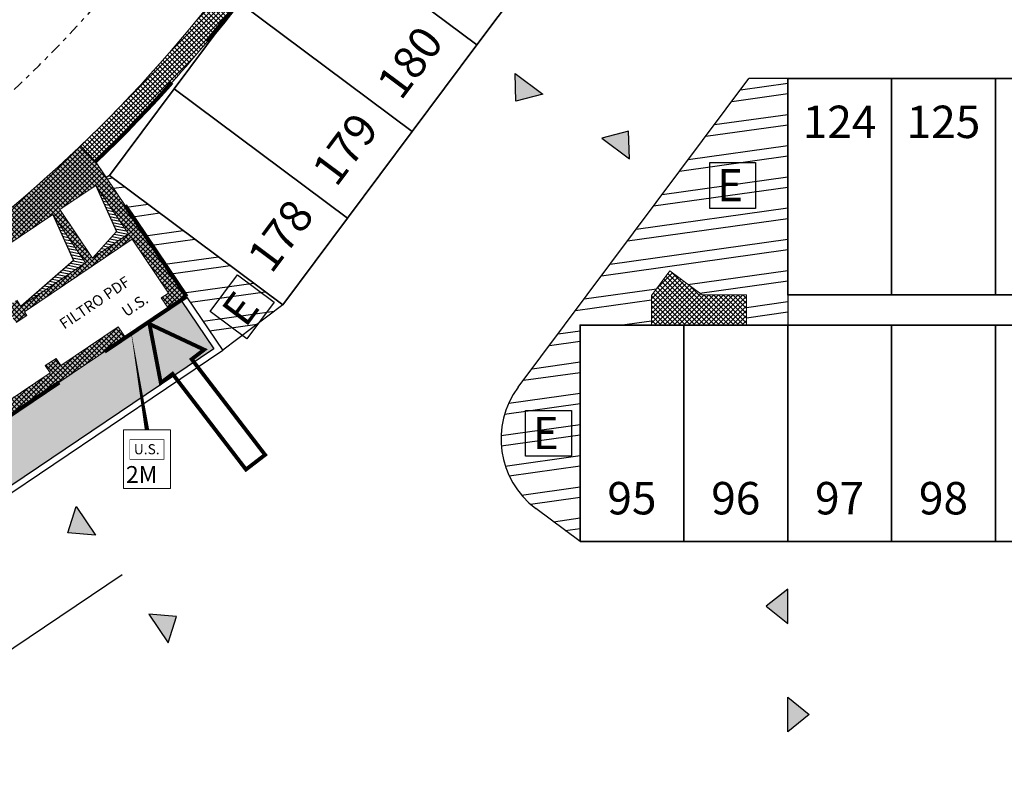
# Model space of a CAD drawing. Units: metres. Extents: x -596 to 500, y -850 to 500.
# Drawn here: x -2 to 20, y -729 to -711 of the extents above; entities that cross this region are included whole.
import ezdxf

# ---------------------------------------------------------------- set-up
doc = ezdxf.new("R2010")
doc.units = ezdxf.units.M
doc.header["$LTSCALE"] = 0.02
doc.linetypes.add('TRATTEGGIATA', pattern=[19.049999999999997, 12.7, -6.35])
doc.linetypes.add('TRATTOPUNTO', pattern=[25.4, 12.7, -6.35, 0, -6.35])
for name, color, linetype in [('_ANTINCENDIO', 10, 'ANTINCENDIO'), ('A-CARTIGLIO', 7, 'Continuous'), ('PROG_A_MARCIAPIEDI', 2, 'Continuous'), ('PROG_A_MARCIAPIEDI_DETT', 1, 'Continuous'), ('PROG_A_TESTO', 7, 'Continuous'), ('PROG_A_VISTA_SOTTILE', 1, 'Continuous'), ('PROG_PARCHEGGI_TESTO', 7, 'Continuous'), ('PROG_SIMBOLI', 9, 'Continuous'), ('PROG_STRADE_ASSI', 1, 'TRATTOPUNTO'), ('PROG_STRADE_LINEE', 252, 'Continuous'), ('PROG_TRATTEGGI', 251, 'Continuous'), ('PROG_TRATTEGGI_PEDONALE', 9, 'Continuous'), ('VVF', 7, 'Continuous'), ('VVF-LEGENDA', 7, 'Continuous'), ('VVF-US', 82, 'Continuous')]:
    doc.layers.add(name, color=color, linetype=linetype)
for name, color, linetype, lineweight in [('PROG_A_VISTA_SEZ', 150, 'Continuous', 20), ('PROG_PARCHEGGI_PUB', 32, 'Continuous', 35), ('PROG_VVF_COMPARTIMENTI', 6, 'Continuous', 35)]:
    doc.layers.add(name, color=color, linetype=linetype, lineweight=lineweight)
doc.styles.add('LINEA', font='romans.shx', dxfattribs={"width": 0.8, "height": 1})
doc.styles.add('ROMAND', font='romand.shx')
doc.styles.add('ROMANT', font='Romant')
doc.styles.get("Standard").update_dxf_attribs({"font": 'arial.ttf'})
doc.linetypes.add('ANTINCENDIO', pattern='A,0.8,-0.25,["ANTI",LINEA,S=0.13,R=0,X=-0.185,Y=-0.065],-0.25', length=1.3)
pattern_1 = [(188, (-300, 0), (0.09942178399834689, -0.7074227516072593), []), (188, (-300.2689482947044, 0.202667076742955), (0.09942178399834689, -0.7074227516072593), [])]
pattern_2 = [(45, (0, 0), (-0.0561266007566822, 0.05612660075668222), []), (135, (0, 0), (-0.05612660075668222, -0.0561266007566822), [])]

# ---------------------------------------------------------------- blocks, each defined once
blk = doc.blocks.new('PROG_DIR')
at = {"layer": 'PROG_SIMBOLI'}
h = blk.add_hatch(color=1, dxfattribs=at)
h.dxf.hatch_style = 1
h.paths.add_polyline_path([(-0.4000000000000909, 0), (0.4000000000000909, 0), (0, 0.5)])
blk.add_lwpolyline([(-0.4000000000000909, 0), (0.4000000000000909, 0), (0, 0.5), (-0.4000000000000909, 0)], dxfattribs=at)
blk = doc.blocks.new('ESTINTOR')
at = {"linetype": 'Continuous', "lineweight": -3}
for p, q in [((-0.480000000000004, -0.480000000000004), (-0.480000000000004, -0.1728000000000014)), ((-0.480000000000004, -0.1728000000000014), (-0.1728000000000014, -0.1728000000000014)), ((-0.1728000000000014, -0.1728000000000014), (-0.1728000000000014, -0.480000000000004)), ((-0.1728000000000014, -0.480000000000004), (-0.480000000000004, -0.480000000000004))]:
    blk.add_line(p, q, dxfattribs=at)
at = {"linetype": 'Continuous', "lineweight": -3, "style": 'ROMANT'}
blk.add_text('E', height=0.21504, dxfattribs=at).set_placement((-0.4308661791245635, -0.4313786238995857))

msp = doc.modelspace()

# ---------------------------------------------------------------- hatches: boundary and pattern name
at = {"layer": 'PROG_SIMBOLI'}
h = msp.add_hatch(dxfattribs=at)
h.set_pattern_fill('ANSI31', color=256, scale=0.02, angle=-56.00000000000337)
h.set_pattern_definition([(348.9999999999966, (382.4178204232215, 9.490230097424728), (0.01211637120641425, 0.06233332614892595), [])])
h.paths.add_polyline_path([(-0.1627884467881107, -716.334969393921), (-0.7141799241369602, -716.9481312312103), (0.1148576484168895, -716.3889383277378), (-0.6400527712681854, -715.2697376047895)])
h = msp.add_hatch(dxfattribs=at)
h.set_pattern_fill('ANSI31', color=256, scale=0.02, angle=-56.00000000000337)
h.set_pattern_definition([(348.9999999999966, (381.4229753361566, 8.819198613258436), (0.01211637120641425, 0.06233332614892595), [])])
h.paths.add_polyline_path([(-1.157633533853096, -717.0060008780873), (-2.372255069247544, -718.0665170381513), (-0.8799874386480961, -717.0599698119041), (-1.634897858333171, -715.9407690889558)])
at = {"layer": 'PROG_STRADE_LINEE'}
h = msp.add_hatch(dxfattribs=at)
h.set_pattern_fill('ANSI32', color=256, scale=0.075, angle=143)
h.set_pattern_definition(pattern_1)
edge = h.paths.add_edge_path()
edge.add_line((9.525776132612918, -722.734993284234), (10.55000000000246, -723.5))
edge.add_line((10.55000000000246, -723.5), (10.55000000000246, -718.4999999999991))
edge.add_line((10.55000000000246, -718.4999999999991), (12.20000000000209, -718.5000000000007))
edge.add_line((12.20000000000209, -718.5000000000007), (12.20000000000209, -717.8177653252321))
edge.add_line((12.20000000000209, -717.8177653252321), (12.62740881537593, -717.2455320352274))
edge.add_line((12.62740881537593, -717.2455320352274), (13.36975435498789, -717.799999999999))
edge.add_line((13.36975435498789, -717.7999999999988), (14.40000000000191, -717.7999999999988))
edge.add_line((14.40000000000191, -717.7999999999988), (14.40000000000236, -718.5))
edge.add_line((14.40000000000236, -718.5), (15.35000000000309, -718.4999999999989))
edge.add_line((15.35000000000264, -718.4999999999991), (15.35000000000264, -712.8000000000002))
edge.add_line((15.35000000000264, -712.8000000000002), (14.45005635543293, -712.8000000000002))
edge.add_line((14.45005635543293, -712.8000000000002), (9.120237855907362, -719.93579005722))
edge.add_arc((10.72260860776623, -721.1326225323742), 1.999999999999502, 143.2434469728935, 233.2434469729215)
h = msp.add_hatch(dxfattribs=at)
h.set_pattern_fill('ANSI32', color=256, scale=0.075, angle=143)
h.set_pattern_definition(pattern_1)
h.paths.add_polyline_path([(-0.3263778920668301, -715.0370098660574), (-0.4011470998011646, -715.0874423334715), (1.453995081951689, -717.8378037231798), (2.292784437158389, -719.081360082012), (3.679548987583075, -718.0290910539427)])
at = {"layer": 'PROG_TRATTEGGI'}
h = msp.add_hatch(dxfattribs=at)
h.set_pattern_fill('ANSI37', color=256, scale=0.025)
h.set_pattern_definition(pattern_2)
edge = h.paths.add_edge_path()
edge.add_arc((-40.06403540557128, -736.1320144040792), 0.2500000000001258, 123.9999999999922, 303.9999999999841)
edge.add_line((-39.9242371797036, -736.3392737972181), (-7.442282222297308, -714.4299185347568))
edge.add_line((-7.442282222297308, -714.4299185347568), (-0.6664929934413522, -707.9725211553782))
edge.add_line((-0.6664929934413522, -707.9725211553782), (11.48969072212867, -691.6972999824668))
edge.add_line((11.48969072212867, -691.6972999824668), (11.08909803416373, -691.398091863678))
edge.add_line((11.08909803416373, -691.398091863678), (-1.067085681406297, -707.6733130365897))
edge.add_line((-1.067085681406297, -707.6733130365897), (-7.721878674032723, -714.0153997484792))
edge.add_line((-7.721878674032723, -714.0153997484792), (-40.20383363143901, -735.9247550109403))
h = msp.add_hatch(dxfattribs=at)
h.set_pattern_fill('ANSI37', color=256, scale=0.025)
h.set_pattern_definition(pattern_2)
edge = h.paths.add_edge_path()
edge.add_line((-11.78004142347495, -722.1806458539781), (-37.68746556582073, -739.6554240874384))
edge.add_arc((-37.54766733995302, -739.8626834805772), 0.2500000000000196, 124.0000000000027, 304.0000000000027)
edge.add_line((-37.40786911408532, -740.069942873716), (-18.29999999999658, -727.1815224175538))
edge.add_line((-18.29999999999658, -727.1815224175538), (-18.29999999999654, -733.5500000000006))
edge.add_line((-18.29999999999654, -733.5500000000006), (-16.59999999999582, -733.5500000000006))
edge.add_line((-16.59999999999582, -733.5500000000006), (-16.59999999999582, -735.1500000000005))
edge.add_line((-16.59999999999582, -735.1500000000005), (-18.29999999999654, -735.1500000000005))
edge.add_line((-18.29999999999654, -735.1500000000005), (-18.29999999999654, -741.9000000000008))
edge.add_line((-18.29999999999654, -741.9000000000008), (-16.59999999999582, -741.9000000000008))
edge.add_line((-16.59999999999582, -741.9000000000008), (-16.60966196359884, -741.9953083433852))
edge.add_arc((-26.32211259418264, -740.957418854787), 9.767748555428238, 281.5617397995904, 353.90042026390984, ccw=False)
edge.add_line((-24.36442381081222, -750.5269729964142), (-24.36442381079338, -751.0269729964142))
edge.add_line((-24.36442381079338, -751.0269729964142), (-24.3460428346807, -751.0269729964142))
edge.add_line((-24.3460428346807, -751.0269729964142), (-24.31457239433037, -751.0269729964142))
edge.add_arc((-26.31575170681593, -740.9632005199531), 10.26081064529968, 281.2465524737453, 354.6284907421582)
edge.add_line((-16.09999999999627, -741.9237483653552), (-16.09999999999582, -741.7000000000007))
edge.add_line((-16.09999999999582, -741.7000000000007), (-18.09999999999627, -741.7000000000007))
edge.add_line((-18.09999999999627, -741.7000000000007), (-18.09999999999627, -735.3500000000004))
edge.add_line((-18.09999999999627, -735.3500000000004), (-16.09999999999582, -735.3500000000004))
edge.add_line((-16.09999999999582, -735.3500000000004), (-16.09999999999582, -733.3500000000004))
edge.add_line((-16.09999999999582, -733.3500000000004), (-18.09999999999627, -733.3500000000004))
edge.add_line((-18.09999999999627, -733.3500000000004), (-18.0999999999963, -727.0466207141851))
edge.add_line((-18.0999999999963, -727.0466207141851), (-16.59999999999582, -726.0348579389213))
edge.add_line((-16.59999999999582, -726.0348579389213), (-16.59999999999582, -727.0000000000002))
edge.add_line((-16.59999999999582, -727.0000000000002), (-14.649999999996, -727.0000000000002))
edge.add_line((-14.649999999996, -727.0000000000002), (-14.649999999996, -726.7000000000003))
edge.add_line((-14.649999999996, -726.7000000000003), (-16.09999999999582, -726.7000000000003))
edge.add_line((-16.09999999999582, -726.7000000000003), (-16.09999999999582, -725.6976036805002))
edge.add_line((-16.09999999999582, -725.6976036805002), (-12.99271260233856, -723.6017118665033))
edge.add_line((-12.99271260233856, -723.6017118665033), (-11.3151338919297, -726.0888245841633))
edge.add_line((-11.3151338919297, -726.0888245841633), (-12.22123870836685, -726.7000000000003))
edge.add_line((-12.22123870836685, -726.7000000000003), (-13.44999999999754, -726.7000000000003))
edge.add_line((-13.44999999999754, -726.7000000000003), (-13.44999999999754, -727.0000000000002))
edge.add_line((-13.44999999999754, -727.0000000000002), (-12.12951950391562, -727.0000000000002))
edge.add_line((-12.12951950391562, -727.0000000000002), (-10.3183384483297, -725.7783429524645))
edge.add_line((-10.3183384483297, -725.7783429524645), (-10.48609631937486, -725.5296316806924))
edge.add_line((-10.48609631937486, -725.5296316806924), (-11.06642262016342, -725.9210667131221))
edge.add_line((-11.06642262016342, -725.9210667131221), (-12.74400133057182, -723.433953995462))
edge.add_line((-12.74400133057182, -723.433953995462), (-11.50044497173943, -722.595164640256))
edge.add_line((-11.50044497173943, -722.595164640256), (-11.78004142347495, -722.1806458539781))
h.paths.add_polyline_path([(-9.489300875774518, -725.219150048994), (-8.66026330321938, -724.6599571455235), (-8.828021174264904, -724.4112458737509), (-9.65705874681991, -724.9704387772217)])
edge = h.paths.add_edge_path()
edge.add_line((0.1987365839383273, -716.5132939636227), (1.037525939143961, -717.7568503224545))
edge.add_line((1.037525939143961, -717.7568503224545), (0.8717184246329452, -717.8686889031487))
edge.add_line((0.8717184246329452, -717.8686889031487), (1.039476295673921, -718.1174001749155))
edge.add_line((1.039476295673921, -718.1174001749155), (1.453995081951689, -717.8378037231798))
edge.add_line((1.453995081951689, -717.8378037231798), (-0.6505689841542619, -714.7176591830366))
edge.add_arc((-23.09968351948048, -691.2168665032154), 32.50000000000204, 313.6888721986535, 323.2434469728979)
edge.add_line((2.938841198243153, -710.6653942244757), (4.131823077878835, -709.068178815377))
edge.add_line((4.131823077878835, -709.068178815377), (3.73123038991389, -708.7689706965884))
edge.add_line((3.73123038991389, -708.7689706965884), (2.538248510278237, -710.3661861056871))
edge.add_arc((-23.09968351947775, -691.2168665032159), 31.99999999999963, 304.00000000000017, 323.2434469728955, ccw=False)
edge.add_line((-5.205510608413988, -717.7460688249769), (-10.12196627836475, -721.0622600470367))
edge.add_line((-10.12196627836475, -721.0622600470367), (-9.842369826629294, -721.4767788333145))
edge.add_line((-9.842369826629294, -721.4767788333145), (-8.598813467796845, -720.6379894781085))
edge.add_line((-8.598813467796845, -720.6379894781085), (-6.921234757387992, -723.1251021957682))
edge.add_line((-6.921234757387992, -723.1251021957682), (-7.833176087198808, -723.7402143895861))
edge.add_line((-7.833176087198808, -723.7402143895861), (-7.665418216153284, -723.988925661359))
edge.add_line((-7.665418216153284, -723.988925661359), (0.04463120861009884, -718.7884316590835))
edge.add_line((0.04463120861009884, -718.7884316590835), (-0.1231266624331511, -718.5397203873135))
edge.add_line((-0.1231266624331511, -718.5397203873135), (-1.449586778521279, -719.4344290328668))
edge.add_line((-1.449586778521279, -719.4344290328668), (-1.561425359215264, -719.2686215183569))
edge.add_line((-1.561425359215264, -719.2686215183569), (-1.810136630981106, -719.4363793893981))
edge.add_line((-1.810136630981106, -719.4363793893981), (-1.698298050287576, -719.6021869039078))
edge.add_line((-1.698298050287576, -719.6021869039078), (-6.672523485618058, -722.9573443247323))
edge.add_line((-6.672523485618058, -722.9573443247323), (-8.350102196030548, -720.470231607067))
edge.add_line((-8.350102196030548, -720.470231607067), (-3.375876760700066, -717.115074186243))
edge.add_line((-3.375876760700066, -717.115074186243), (-3.278018002591701, -717.2601557614415))
edge.add_line((-3.278018002591701, -717.2601557614415), (-3.029306730824942, -717.0923978904))
edge.add_line((-3.029306730824942, -717.0923978904), (-3.127165488931951, -716.9473163152034))
edge.add_line((-3.127165488931951, -716.9473163152034), (-1.634897858333147, -715.9407690889559))
edge.add_line((-1.634897858333147, -715.9407690889559), (-0.8799874386480724, -717.0599698119042))
edge.add_line((-0.8799874386480724, -717.0599698119042), (-2.372255069247331, -718.0665170381517))
edge.add_line((-2.372255069247331, -718.0665170381517), (-2.470113827354339, -717.9214354629551))
edge.add_line((-2.470113827354339, -717.9214354629551), (-2.718825099120878, -718.0891933339964))
edge.add_line((-2.718825099120878, -718.0891933339964), (-2.48116811514592, -718.441534302332))
edge.add_line((-2.48116811514592, -718.441534302332), (-2.232456843379623, -718.273776431291))
edge.add_line((-2.232456843379623, -718.273776431291), (-2.288376133726615, -718.1908726740351))
edge.add_line((-2.288376133726615, -718.1908726740351), (0.1987365839383273, -716.5132939636227))
h.paths.add_polyline_path([(-0.7141799241369569, -716.9481312312103), (-1.46909034382319, -715.82893050826), (-0.6400527712680741, -715.2697376047897), (0.1148576484177823, -716.3889383277395)], flags=16)
h = msp.add_hatch(dxfattribs=at)
h.set_pattern_fill('ANSI37', color=256, scale=0.025)
h.set_pattern_definition(pattern_2)
h.paths.add_polyline_path([(14.40000000000236, -718.5000000000007), (14.40000000000191, -717.8000000000004), (13.36975435498789, -717.7999999999988), (12.62740881537366, -717.2455320352256), (12.20000000000209, -717.8177653252276), (12.20000000000209, -718.5000000000007)])
at = {"layer": 'PROG_TRATTEGGI_PEDONALE'}
h = msp.add_hatch(dxfattribs=at)
h.set_pattern_fill('AR-HBONE', color=256, scale=0.0025)
h.set_pattern_definition([(45, (0, 0), (3.552713678800501e-17, 0.3592102448427661), [0.762, -0.254]), (135, (0.1796050000000022, 0.1796050000000378), (3.552713678800501e-17, 0.3592102448427661), [0.762, -0.254])])
edge = h.paths.add_edge_path()
edge.add_line((-1.530540179244881, -719.8508981756775), (-2.525385266311098, -720.521929659842))
edge.add_line((-2.525385266311098, -720.521929659842), (-12.12951950391562, -727.0000000000002))
edge.add_line((-12.12951950391562, -727.0000000000002), (-16.09999999999582, -727.0000000000002))
edge.add_line((-16.09999999999582, -727.0000000000002), (-16.09999999999627, -742.2352315221459))
edge.add_arc((-26.3489937580353, -740.8832767189838), 10.33777804182872, 281.1198313375769, 352.48544289542906, ccw=False)
edge.add_line((-24.35523332273704, -751.0269729964142), (-24.86442381079254, -751.026972996421))
edge.add_line((-24.86442381079254, -751.026972996421), (-24.86442381077795, -752.3769729964215))
edge.add_line((-24.86442381077795, -752.3769729964215), (-24.18579361999723, -752.3769729964224))
edge.add_arc((-26.35241588879044, -740.9008018120962), 11.67890222185241, 280.6912130292349, 353.4390633529741)
edge.add_line((-14.74999999999582, -742.2352315221355), (-14.74999999999579, -733.1342342163622))
edge.add_arc((-9.59999999999577, -733.1342342163622), 5.150000000000016, 123.99999999999861, 180, ccw=False)
edge.add_line((-12.47984345287002, -728.8646907177036), (2.084549865754319, -719.0408833816492))
edge.add_line((2.084549865754319, -719.0408833816492), (1.329639446068427, -717.9216826587004))
edge.add_line((1.329639446068427, -717.9216826587004), (-1.530540179244881, -719.8508981756775))
at = {"layer": 'VVF', "true_color": 0xed1f24}
h = msp.add_hatch(color=240, dxfattribs=at)
h.dxf.hatch_style = 1
h.paths.add_polyline_path([(-11.50044497173946, -722.595164640256), (-11.78004142347495, -722.1806458539781), (-16.5933474747744, -725.4272617797486), (-16.59999999999582, -726.0348579389213), (-16.59999999999582, -727.0000000000002), (-16.09999999999585, -727.0000000000002), (-16.09999999999582, -725.6976036805002)])
h.paths.add_polyline_path([(-14.649999999996, -726.7000000000003), (-16.09999999999584, -726.7000000000003), (-16.09999999999585, -727.0000000000002), (-14.649999999996, -727.0000000000002)], flags=17)
h.paths.add_polyline_path([(-10.3183384483297, -725.7783429524645), (-10.48609631937486, -725.5296316806924), (-11.06642262016342, -725.9210667131221), (-12.74400133057188, -723.4339539954619), (-12.99271260233854, -723.6017118665033), (-11.31513389192971, -726.0888245841633), (-12.22123870836685, -726.7000000000003), (-13.44999999999754, -726.7000000000003), (-13.44999999999754, -727.0000000000002), (-12.12951950391562, -727.0000000000002)])
h.paths.add_polyline_path([(-8.66026330321938, -724.6599571455235), (-8.828021174264904, -724.4112458737509), (-9.65705874681991, -724.9704387772217), (-9.489300875774518, -725.219150048994)])
h.paths.add_polyline_path([(-8.350102196030548, -720.470231607067), (-3.375876760700068, -717.115074186243), (-3.278018002591702, -717.2601557614415), (-3.029306730824942, -717.0923978904), (-3.127165488931951, -716.9473163152034), (-1.634897858333151, -715.9407690889559), (-0.7961085031274404, -717.1843254477875), (0.1987365839383273, -716.5132939636227), (1.037525939143961, -717.7568503224545), (0.8717184246329452, -717.8686889031487), (1.039476295673921, -718.1174001749155), (1.453995081951685, -717.8378037231798), (-0.6505689841543294, -714.7176591830365), (-0.9959399770054738, -714.3561085264238, -0.04230088368461446), (-5.205510608414743, -717.7460688249773), (-10.12196627836475, -721.0622600470367), (-9.842369826629294, -721.4767788333145), (-8.598813467796845, -720.6379894781085), (-6.921234757387992, -723.1251021957682), (-6.753476886342462, -723.3738134675414), (0.04463120861009884, -718.7884316590835), (-0.1231266624331493, -718.5397203873135), (-1.449586778521279, -719.4344290328668), (-1.561425359215264, -719.2686215183569), (-1.810136630981107, -719.4363793893981), (-1.698298050287574, -719.6021869039078), (-6.672523485618058, -722.9573443247323)])
h.paths.add_polyline_path([(-1.469090343823183, -715.82893050826), (-0.6400527712680741, -715.2697376047897), (0.1148576484177806, -716.3889383277395), (-0.7141799241369604, -716.9481312312103)], flags=16)
h.paths.add_polyline_path([(-6.753476886342462, -723.3738134675414), (-6.921234757388097, -723.1251021957684), (-7.833176087198808, -723.7402143895861), (-7.665418216153284, -723.988925661359)])
h = msp.add_hatch(color=240, dxfattribs=at)
h.dxf.hatch_style = 1
h.paths.add_polyline_path([(-0.8799874386480757, -717.0599698119042), (-2.372255069247554, -718.0665170381513), (-2.470113827354386, -717.9214354629551), (-2.718825099120905, -718.0891933339964), (-2.481168115146087, -718.4415343023321), (-2.232456843379125, -718.2737764312917), (-2.288376133726865, -718.1908726740352), (-0.7804293016244763, -717.1737496928365)])

# ---------------------------------------------------------------- linework, layer by layer
at = {"layer": 'A-CARTIGLIO', "color": 242, "true_color": 0xcd2027}
msp.add_line((1.329642870744528, -717.9282721075733), (2.084553290431998, -719.0474728305256), dxfattribs=at)
at = {"layer": 'PROG_A_MARCIAPIEDI'}
for p, q in [((1.453998506627787, -717.8443931720527), (2.292787861835865, -719.0879495308883)), ((-12.40877154489376, -728.9976848027407), (2.292784437158142, -719.0813600820159))]:
    msp.add_line(p, q, dxfattribs=at)
at = {"layer": 'PROG_A_MARCIAPIEDI_DETT'}
msp.add_line((-12.50641423609755, -728.8826129372893), (2.084549865754278, -719.0408833816532), dxfattribs=at)
at = {"layer": 'PROG_A_VISTA_SEZ'}
msp.add_lwpolyline([(-2.48116811514592, -718.441534302332), (-2.232456843379623, -718.273776431291), (-2.288376133726615, -718.1908726740351), (0.1987365839383273, -716.5132939636227), (1.037525939143961, -717.7568503224545), (0.8717184246329452, -717.8686889031487), (1.039476295673921, -718.1174001749155), (1.453995081951689, -717.8378037231798), (-0.6505689841542335, -714.7176591830366, 0.04171386657251994), (2.938841198243153, -710.6653942244757), (4.131823077878835, -709.068178815377), (3.73123038991389, -708.7689706965884), (2.538248510278208, -710.3661861056871, -0.08416325914044395), (-5.205510608413988, -717.7460688249769)], format="xyb", dxfattribs=at)
for points in [[(-0.7141799241369602, -716.9481312312103), (-1.469090343823187, -715.82893050826), (-0.6400527712680741, -715.2697376047897), (0.1148576484177831, -716.3889383277395)], [(14.40000000000236, -718.5000000000007), (14.40000000000191, -717.8000000000004), (13.36975435498789, -717.7999999999988), (12.62740881537366, -717.2455320352256), (12.20000000000209, -717.8177653252276), (12.20000000000209, -718.5000000000007)]]:
    msp.add_lwpolyline(points, close=True, dxfattribs=at)
for points in [[(-3.127165488931951, -716.9473163152034), (-1.634897858333151, -715.9407690889559), (-0.8799874386480757, -717.0599698119042), (-2.372255069247331, -718.0665170381517), (-2.470113827354339, -717.9214354629551)], [(-7.665418216153284, -723.988925661359), (0.04463120861009884, -718.7884316590835), (-0.1231266624331511, -718.5397203873135), (-1.449586778521279, -719.4344290328668), (-1.561425359215264, -719.2686215183569), (-1.810136630981106, -719.4363793893981), (-1.698298050287576, -719.6021869039078), (-6.672523485618058, -722.9573443247323)]]:
    msp.add_lwpolyline(points, dxfattribs=at)
at = {"layer": 'PROG_A_VISTA_SOTTILE'}
msp.add_line((0.04463120861009884, -718.7884316590835), (1.03947629567665, -718.1174001749191), dxfattribs=at)
at = {"layer": 'PROG_PARCHEGGI_PUB'}
for points in [[(5.657784483703836, -707.0251561067571), (4.16174388976151, -709.0281195465823), (8.167670769411416, -712.0202007344678), (9.663711363354196, -710.0172372946427)], [(4.161743889761055, -709.0281195465823), (2.66570329581873, -711.0310829864072), (6.671630175468636, -714.0231641742926), (8.167670769411416, -712.0202007344678)], [(2.665703295818275, -711.0310829864072), (1.16966270187595, -713.0340464262322), (5.175589581525855, -716.0261276141177), (6.671630175468636, -714.0231641742928)], [(17.75000000000273, -712.7999999999988), (15.35000000000264, -712.799999999999), (15.35000000000264, -717.799999999999), (17.75000000000273, -717.799999999999)], [(20.15000000000282, -712.7999999999988), (17.75000000000273, -712.799999999999), (17.75000000000273, -717.799999999999), (20.15000000000282, -717.799999999999)], [(22.55000000000291, -712.7999999999988), (20.15000000000282, -712.799999999999), (20.15000000000282, -717.799999999999), (22.55000000000291, -717.799999999999)], [(1.169662701875495, -713.0340464262322), (-0.3263778920668301, -715.0370098660574), (3.679548987583075, -718.0290910539427), (5.175589581525855, -716.0261276141177)], [(12.95000000000255, -718.4999999999998), (10.55000000000246, -718.5), (10.55000000000246, -723.5), (12.95000000000255, -723.5)], [(15.35000000000309, -718.4999999999998), (12.95000000000255, -718.5), (12.95000000000255, -723.5), (15.35000000000264, -723.5)], [(17.75000000000273, -718.4999999999998), (15.35000000000264, -718.5), (15.35000000000264, -723.5), (17.75000000000273, -723.5)], [(20.15000000000282, -718.4999999999998), (17.75000000000273, -718.5), (17.75000000000273, -723.5), (20.15000000000282, -723.5)], [(22.55000000000291, -718.4999999999998), (20.15000000000282, -718.5), (20.15000000000282, -723.5), (22.55000000000291, -723.5)]]:
    msp.add_lwpolyline(points, close=True, dxfattribs=at)
at = {"layer": 'PROG_SIMBOLI'}
for points in [[(-0.6400527712681854, -715.2697376047895), (-0.1627884467881107, -716.334969393921), (-0.7141799241369602, -716.9481312312103)], [(-1.634897858333171, -715.9407690889558), (-1.157633533853096, -717.0060008780873), (-2.372255069247544, -718.0665170381513)]]:
    msp.add_lwpolyline(points, dxfattribs=at)
at = {"layer": 'PROG_STRADE_ASSI'}
msp.add_lwpolyline([(-38.18407319334528, -737.5779542647256), (-6.323896415355193, -716.0879936798665, 0.08416325914044193), (0.9358777584184281, -709.1693536305327), (90.48556127789561, -589.276388918498, 0.1617701179224899), (96.44999999999891, -571.323901791181), (96.44999999999891, -563.2000000000003, 0.4142135623731017), (91.44999999999891, -558.2000000000003), (86.94999999999891, -558.2000000000003)], format="xyb", dxfattribs=at)
at = {"layer": 'PROG_STRADE_LINEE'}
for p, q in [((9.120237855906907, -719.93579005722), (14.45005635543293, -712.8000000000002)), ((15.35000000000264, -712.8000000000002), (14.45005635543293, -712.8000000000002)), ((-0.3263778920668301, -715.0370098660574), (-0.4011470998011646, -715.0874423334715)), ((15.35000000000264, -717.799999999999), (15.35000000000264, -718.4999999999991)), ((3.679548987583075, -718.0290910539427), (2.292784437158389, -719.0813600820122)), ((10.55000000000246, -723.5), (9.525776132612918, -722.734993284234))]:
    msp.add_line(p, q, dxfattribs=at)
msp.add_lwpolyline([(-0.0324294134535501, -724.268390473241), (-5.045964517349099, -727.6500626003068, 0.2493280028431788), (-7.249999999995363, -731.795250463082), (-7.249999999995362, -732.9999999999993)], format="xyb", dxfattribs=at)
msp.add_arc((10.72260860776714, -721.132622532374), 2, 143.2434469729013, 233.2434469729013, dxfattribs=at)
at = {"layer": 'PROG_VVF_COMPARTIMENTI', "color": 6, "linetype": 'TRATTEGGIATA', "lineweight": 100, "ltscale": 10, "true_color": 0xff0aff}
msp.add_lwpolyline([(-6.753476886343378, -723.37381346754), (1.453995081951689, -717.8378037231798), (-0.6505689841542335, -714.7176591830366, 0.0417138665725074), (2.938841198243153, -710.6653942244757), (14.91550004253986, -694.6305286643437), (24.28936894092021, -701.6319986439919), (24.22952731715895, -701.7121171815888), (25.15049439635413, -702.4000000000005), (26.50000000000409, -702.3999999999992), (26.50000000000409, -702.3000000000493), (36.35000000000173, -702.3000000000491), (36.35000000000173, -702.400000000001), (38.45000000000164, -702.4000000000012), (38.45000000000164, -702.2999999999975), (48.50000000000318, -702.3000000000047), (48.50000000000318, -702.4000000000001), (50.50000000000318, -702.4000000000001), (50.50000000000318, -702.3000000000002), (60.60000000000127, -702.3000000000075)], format="xyb", dxfattribs=at)
at = {"layer": 'VVF', "color": 240, "true_color": 0xed1f24}
msp.add_line((-0.650568984154198, -714.7176591830366), (-0.9959399770055022, -714.3561085264238), dxfattribs=at)
at = {"layer": 'VVF-LEGENDA', "color": 82, "const_width": 0.09}
msp.add_lwpolyline([(2.828667992881739, -721.8369143943416), (3.270697552603819, -721.4977262596204), (1.574756879003803, -719.2875784610185), (1.862656171891655, -719.0666610540386), (0.5995094016266012, -718.4742574052187), (0.8613211696108298, -719.8350281104598), (1.132727319281723, -719.6267665957397)], close=True, dxfattribs=at)
at = {"layer": 'VVF-US', "linetype": 'Continuous', "lineweight": 0}
msp.add_lwpolyline([(0.5415146886521853, -720.9193433437837, 0.1, 0, 0), (0.1585695345197564, -718.5539141210495, 0, 0, 0)], format="xyseb", dxfattribs=at)
msp.add_lwpolyline([(0.0008061653539499503, -720.9193433437837), (1.082223211950421, -720.9193433437837), (1.082223211950421, -722.2749662120192), (0.0008061653539499503, -722.2749662120192)], close=True, dxfattribs=at)
at = {"layer": 'VVF-US', "const_width": 0.0144}
msp.add_lwpolyline([(0.9357783058881779, -721.6046933646436), (0.9357783058881779, -721.1457308733521), (0.1450441440943706, -721.1457308733521), (0.1450441440943706, -721.6046933646436)], close=True, dxfattribs=at)

# ---------------------------------------------------------------- block references
at = {"layer": '_ANTINCENDIO', "linetype": 'Continuous', "xscale": 3.447468770303568, "yscale": 3.447468770303568, "zscale": 3.447468770303568}
for p in [(15.20481686752055, -714.1476720616101), (10.94537594179155, -719.8768893479191)]:
    msp.add_blockref('ESTINTOR', p, dxfattribs=at)
at = {"layer": '_ANTINCENDIO', "linetype": 'Continuous', "xscale": 3.447468770303568, "yscale": 3.447468770303568, "zscale": 3.447468770303568, "rotation": 53.24344697277114}
msp.add_blockref('ESTINTOR', (2.514176734704506, -716.5002910415697), dxfattribs=at)
at = {"layer": 'PROG_SIMBOLI', "xscale": -1}
for p, rotation in [((9.369448833313982, -712.917825090839), 143.2434469729042), ((-0.871218768659638, -723.0248341144083), 124.0000000000053), ((15.35000000000309, -727.5000000000005), 270)]:
    msp.add_blockref('PROG_DIR', p, dxfattribs=dict(at, rotation=rotation))
at = {"layer": 'PROG_SIMBOLI'}
for p, rotation in [((11.37241227313916, -714.4138656847817), 323.2434469729042), ((15.35000000000309, -725.0000000000005), 90), ((0.8063599417525582, -725.5119468320736), 304.0000000000052)]:
    msp.add_blockref('PROG_DIR', p, dxfattribs=dict(at, rotation=rotation))

# ---------------------------------------------------------------- texts
at = {"layer": 'PROG_A_TESTO', "char_height": 0.25, "attachment_point": 5, "rotation": 34.00000000040201}
for s, insert in [('FILTRO PDF', (-0.6697704582623955, -717.9796484629325)), ('U.S.', (0.2624573004082514, -718.0383971307236))]:
    msp.add_mtext_dynamic_manual_height_columns(s, width=6.382222289323181, gutter_width=12.5, heights=[0], dxfattribs=dict(at, insert=insert))
at = {"layer": 'PROG_PARCHEGGI_TESTO', "char_height": 0.75, "attachment_point": 5, "rotation": 53.24344697289956}
for s, insert in [('180', (6.61846509651059, -712.4232662168035)), ('179', (5.12242450256781, -714.4262296566285)), ('178', (3.62638390862503, -716.4291930964537))]:
    msp.add_mtext_dynamic_manual_height_columns(s, width=1.702919546607518, gutter_width=12.5, heights=[0], dxfattribs=dict(at, insert=insert))
at = {"layer": 'PROG_PARCHEGGI_TESTO', "char_height": 0.75, "attachment_point": 5}
for s, heights, insert in [('124', [0], (16.55000000000291, -713.7999999999984)), ('125', [0], (18.95000000000255, -713.7999999999984)), ('95', [0.8513635087461761], (11.75000000000273, -722.5000000000002)), ('96', [0.8513635087461761], (14.15000000000282, -722.5000000000002)), ('97', [0.8513635087461761], (16.55000000000291, -722.5000000000002)), ('98', [0.8513635087461761], (18.95000000000255, -722.5000000000002))]:
    msp.add_mtext_dynamic_manual_height_columns(s, width=1.702919546607518, gutter_width=12.5, heights=heights, dxfattribs=dict(at, insert=insert))
at = {"layer": 'VVF-US', "style": 'ROMAND'}
for s, height, p in [('U.S.', 0.23328, (0.2376731974878368, -721.4837875802119)), ('2M', 0.3888000000000001, (0.05523855987173931, -722.146731331232))]:
    msp.add_text(s, height=height, dxfattribs=at).set_placement(p)

doc.saveas('drawing.dxf')
